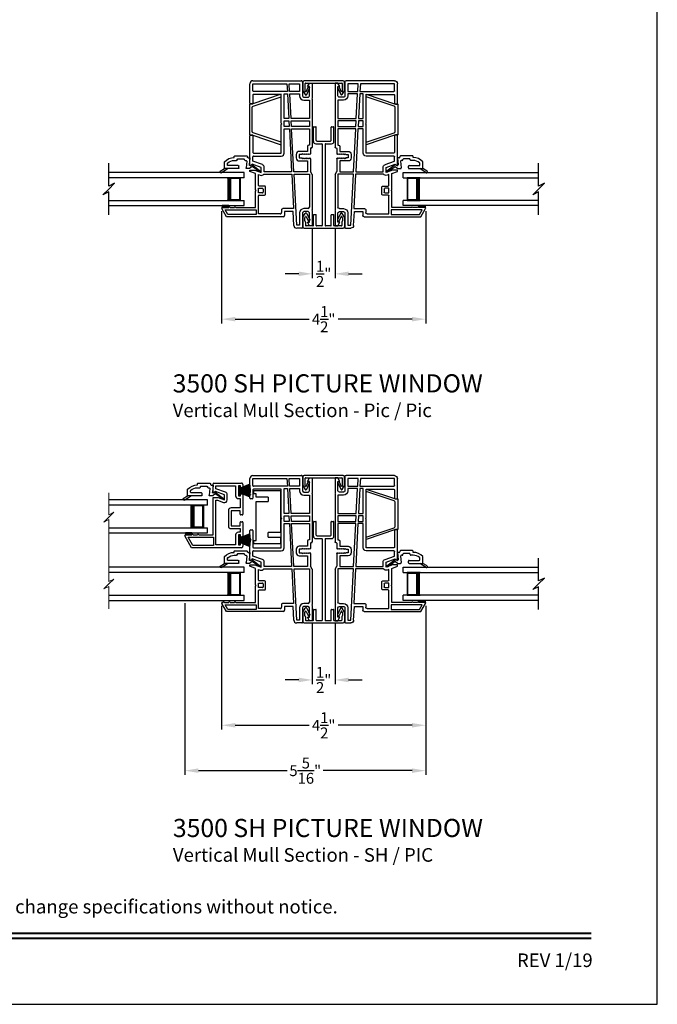
# Model space of a CAD drawing. Extents: x 34 to 102, y 88 to 132.
# Drawn here: x 87.9 to 102, y 88 to 109.7 of the extents above; entities that cross this region are included whole.
import ezdxf
from ezdxf.enums import TextEntityAlignment as Align

# ---------------------------------------------------------------- set-up
doc = ezdxf.new("R2010")
doc.units = 0
doc.header["$MEASUREMENT"] = 0
doc.layers.get('0').update_dxf_attribs({"linetype": 'CONTINUOUS'})
doc.layers.get('DEFPOINTS').update_dxf_attribs({"linetype": 'CONTINUOUS'})
doc.layers.add('Dim', color=7, linetype='CONTINUOUS')
doc.styles.add('Arial', font='arial.ttf')
doc.dimstyles.new('M-4', dxfattribs={"dimtxt": 0.24, "dimasz": 0.3, "dimexe": 0.09375, "dimexo": 0.0625, "dimgap": 0.09, "dimtad": 0, "dimdec": 5, "dimzin": 0, "dimdsep": 46, "dimlunit": 4, "dimtxsty": 'Arial', "dimcen": 0, "dimclrd": 7, "dimclre": 7, "dimclrt": 7, "dimadec": 0, "dimazin": 0, "dimtfac": 1, "dimtdec": 5, "dimtofl": 0, "dimtmove": 0, "dimatfit": 3, "dimfxl": 1, "dimtolj": 1, "dimtzin": 0, "dimarcsym": 0})

# ---------------------------------------------------------------- blocks, each defined once
blk = doc.blocks.new('A$C1AE31901')
for p, q in [((0.624, 2.754), (0.624, 3.185)), ((0.689, 3.25), (1.755, 3.25)), ((0.689, 3.029), (0.689, 3.185)), ((0.689, 3.185), (1.44, 3.185)), ((1.44, 3.185), (1.449, 3.013)), ((1.499, 3.013), (1.49, 3.185)), ((1.49, 3.185), (1.719, 3.185)), ((1.719, 3.185), (1.719, 3.013)), ((1.784, 3.221), (1.784, 2.915)), ((1.894, 3.121), (1.934, 3.2)), ((1.934, 3.121), (1.894, 3.121)), ((1.934, 3.2), (1.999, 3.2)), ((1.934, 2.915), (1.934, 3.121)), ((1.999, 3.2), (1.999, 2.863)), ((0.689, 2.932), (0.689, 2.754)), ((1.449, 3.013), (0.705, 3.013)), ((1.314, 2.948), (0.705, 2.948)), ((1.314, 2.317), (1.314, 2.948)), ((1.379, 2.415), (1.379, 2.963)), ((1.379, 2.963), (1.452, 2.963)), ((1.452, 2.963), (1.481, 2.415)), ((1.719, 3.013), (1.499, 3.013)), ((1.531, 2.415), (1.502, 2.963)), ((1.502, 2.963), (1.719, 2.963)), ((1.719, 2.963), (1.719, 2.915)), ((1.814, 2.885), (1.904, 2.885)), ((1.999, 2.863), (1.989, 2.853)), ((1.989, 2.853), (1.999, 2.843)), ((1.999, 2.843), (1.999, 1.787)), ((0.673, 2.738), (0.64, 2.738)), ((1.814, 2.82), (1.934, 2.82)), ((1.934, 2.82), (1.934, 2.415)), ((1.481, 2.415), (1.379, 2.415)), ((1.934, 2.415), (1.531, 2.415)), ((1.329, 2.302), (1.314, 2.317)), ((1.314, 2.287), (1.329, 2.302)), ((1.314, 1.656), (1.314, 2.287)), ((1.379, 2.365), (1.483, 2.365)), ((1.379, 2.239), (1.379, 2.365)), ((1.49, 2.239), (1.379, 2.239)), ((1.379, 1.656), (1.379, 2.189)), ((1.379, 2.189), (1.493, 2.189)), ((1.483, 2.365), (1.49, 2.239)), ((1.493, 2.189), (1.542, 1.243)), ((1.54, 2.239), (1.533, 2.365)), ((1.533, 2.365), (1.934, 2.365)), ((1.934, 2.239), (1.54, 2.239)), ((1.592, 1.243), (1.543, 2.189)), ((1.543, 2.189), (1.934, 2.189)), ((1.934, 2.365), (1.934, 2.239)), ((1.934, 2.189), (1.934, 1.832)), ((0.624, 1.398), (0.624, 2.036)), ((0.64, 2.052), (0.673, 2.052)), ((0.689, 2.036), (0.689, 1.672)), ((1.894, 1.802), (1.894, 1.692)), ((1.934, 1.832), (1.924, 1.832)), ((1.959, 1.757), (1.959, 1.642)), ((1.984, 1.772), (1.974, 1.772)), ((0.689, 1.476), (0.689, 1.575)), ((0.705, 1.656), (1.314, 1.656)), ((0.705, 1.591), (1.314, 1.591)), ((1.644, 1.627), (1.644, 1.547)), ((1.894, 1.692), (1.709, 1.692)), ((1.709, 1.627), (1.709, 1.547)), ((1.764, 1.627), (1.709, 1.627)), ((1.709, 1.547), (1.764, 1.547)), ((1.779, 1.642), (1.764, 1.627)), ((1.764, 1.547), (1.779, 1.532)), ((1.794, 1.627), (1.779, 1.642)), ((1.779, 1.532), (1.794, 1.547)), ((1.809, 1.642), (1.794, 1.627)), ((1.794, 1.547), (1.809, 1.532)), ((1.824, 1.627), (1.809, 1.642)), ((1.809, 1.532), (1.824, 1.547)), ((1.839, 1.642), (1.824, 1.627)), ((1.824, 1.547), (1.839, 1.532)), ((1.854, 1.627), (1.839, 1.642)), ((1.839, 1.532), (1.854, 1.547)), ((1.869, 1.642), (1.854, 1.627)), ((1.854, 1.547), (1.869, 1.532)), ((1.884, 1.627), (1.869, 1.642)), ((1.869, 1.532), (1.884, 1.547)), ((1.899, 1.642), (1.884, 1.627)), ((1.884, 1.547), (1.899, 1.532)), ((1.914, 1.627), (1.899, 1.642)), ((1.899, 1.532), (1.914, 1.547)), ((1.929, 1.642), (1.914, 1.627)), ((1.914, 1.547), (1.929, 1.532)), ((1.944, 1.627), (1.929, 1.642)), ((1.929, 1.532), (1.944, 1.547)), ((1.959, 1.532), (1.959, 1.25)), ((0.674, 1.412), (0.65, 1.387)), ((0.874, 1.339), (0.674, 1.412)), ((0.897, 1.4), (0.689, 1.476)), ((0.874, 1.227), (0.874, 1.339)), ((0.939, 1.243), (0.939, 1.339)), ((1.709, 1.482), (1.894, 1.482)), ((1.894, 1.482), (1.894, 1.243)), ((0.624, 1.278), (0.735, 1.278)), ((0.624, 1.249), (0.624, 1.278)), ((0.749, 1.204), (0.624, 1.249)), ((0.735, 1.278), (0.874, 1.227)), ((0.749, 0.838), (0.749, 1.204)), ((0.814, 1.18), (0.852, 1.166)), ((0.814, 0.944), (0.814, 1.18)), ((0.929, 1.193), (1.545, 1.193)), ((1.542, 1.243), (0.939, 1.243)), ((1.545, 1.193), (1.585, 0.43)), ((1.894, 1.243), (1.592, 1.243)), ((1.595, 1.193), (1.934, 1.193)), ((1.654, 0.065), (1.595, 1.193)), ((1.934, 1.193), (1.934, 0.46)), ((1.999, 1.185), (1.959, 1.25)), ((1.999, 1.185), (1.999, 0.407)), ((0.814, 0.778), (0.814, 0.879)), ((0.814, 0.879), (0.898, 0.879)), ((0.948, 0.929), (0.83, 0.929)), ((0.964, 0.744), (0.964, 0.913)), ((0.759, 0.828), (0.749, 0.838)), ((0.749, 0.818), (0.759, 0.828)), ((0.749, 0.453), (0.749, 0.818)), ((0.899, 0.778), (0.814, 0.778)), ((0.814, 0.315), (0.814, 0.713)), ((0.83, 0.728), (0.948, 0.728)), ((0.914, 0.863), (0.914, 0.794)), ((0.015, 0.453), (0.03, 0.453)), ((0.06, 0.453), (0.155, 0.453)), ((0.185, 0.453), (0.28, 0.453)), ((0.31, 0.453), (0.749, 0.453)), ((0.106, 0.25), (0.002, 0.431)), ((0.134, 0.3), (0.075, 0.403)), ((0.075, 0.403), (0.764, 0.403)), ((1.355, 0.25), (0.106, 0.25)), ((0.764, 0.3), (0.134, 0.3)), ((0.764, 0.403), (0.764, 0.3)), ((1.29, 0.315), (0.814, 0.315)), ((1.32, 0.4), (1.32, 0.345)), ((1.585, 0.43), (1.35, 0.43)), ((1.385, 0.365), (1.385, 0.28)), ((1.573, 0.365), (1.385, 0.365)), ((1.589, 0.062), (1.573, 0.365)), ((1.719, 0.335), (1.719, 0.065)), ((1.784, 0.335), (1.784, 0.016)), ((1.904, 0.43), (1.814, 0.43)), ((1.904, 0.365), (1.814, 0.365)), ((1.934, 0.129), (1.934, 0.335)), ((1.999, 0.407), (1.989, 0.397)), ((1.989, 0.397), (1.999, 0.387)), ((1.999, 0.387), (1.999, 0.05)), ((1.719, 0.065), (1.654, 0.065)), ((1.894, 0.129), (1.934, 0.129)), ((1.934, 0.05), (1.894, 0.129)), ((1.999, 0.05), (1.934, 0.05)), ((1.769, 0), (1.654, 0))]:
    blk.add_line(p, q)
for centre, radius, start, end in [((0.689, 3.185), 0.065, 90.3856, 179.9998), ((1.755, 3.221), 0.0295, 359.9984, 90.0001), ((0.705, 3.029), 0.016, 179.9994, 270.0027), ((0.705, 2.932), 0.016, 89.9973, 180.0006), ((1.814, 2.915), 0.095, 180.0004, 269.9997), ((1.814, 2.915), 0.03, 180.0003, 270.0009), ((1.904, 2.915), 0.03, 269.9991, 359.9997), ((0.64, 2.754), 0.016, 179.9999, 269.998), ((0.673, 2.754), 0.016, 270.002, 0.0001), ((0.64, 2.036), 0.016, 90.002, 180.0002), ((0.673, 2.036), 0.016, 359.9998, 89.998), ((1.924, 1.802), 0.03, 90.0017, 179.9993), ((1.974, 1.757), 0.015, 90.1177, 179.994), ((1.984, 1.787), 0.015, 269.8808, 0.0045), ((0.705, 1.672), 0.016, 179.9997, 270.0023), ((0.705, 1.575), 0.016, 89.9977, 180.0003), ((1.314, 1.656), 0.065, 270.0007, 359.9997), ((1.709, 1.627), 0.065, 89.9999, 179.9999), ((1.709, 1.547), 0.065, 180.0006, 269.7472), ((1.944, 1.642), 0.015, 270.0092, 359.297), ((1.944, 1.532), 0.015, 359.9968, 90.0021), ((0.639, 1.398), 0.015, 179.9997, 314.9934), ((0.874, 1.339), 0.065, 359.9979, 69.3384), ((0.874, 1.227), 0.065, 250.0049, 328.0057), ((0.83, 0.944), 0.0156, 179.9967, 270.0035), ((0.898, 0.863), 0.016, 359.9999, 89.998), ((0.948, 0.913), 0.016, 359.9999, 89.998), ((0.83, 0.713), 0.0156, 89.9965, 180.003), ((0.899, 0.794), 0.0156, 269.9965, 0.0033), ((0.948, 0.744), 0.016, 270.002, 0.0004), ((0.015, 0.438), 0.015, 90.003, 209.9998), ((0.045, 0.453), 0.015, 359.9994, 180.0006), ((0.17, 0.453), 0.015, 0.0011, 179.9989), ((0.295, 0.453), 0.015, 359.9997, 180.0003), ((1.904, 0.46), 0.03, 270.0019, 359.9993), ((1.29, 0.345), 0.03, 269.998, 0.0031), ((1.35, 0.4), 0.03, 89.9994, 179.9994), ((1.355, 0.28), 0.03, 269.9996, 359.9993), ((1.814, 0.335), 0.095, 90.0003, 179.9996), ((1.814, 0.335), 0.03, 89.9991, 179.9997), ((1.904, 0.335), 0.03, 0.0003, 89.9986), ((1.654, 0.065), 0.065, 183.0007, 269.9989), ((1.769, 0.016), 0.0156, 269.9969, 0.0025)]:
    blk.add_arc(centre, radius, start, end)
blk = doc.blocks.new('GL BD V3 HEAD 008')
for p, q in [((-0.042, 0.205), (0.076, 0.034)), ((0.11, 0.032), (-0.029, 0.215)), ((0.076, 0.034), (0.031, -0.023)), ((0.096, -0.009), (0.11, 0.032)), ((0.031, -0.023), (0.031, -0.085)), ((0.193, -0.087), (0.048, -0.1)), ((0.271, -0.015), (0.112, -0.029)), ((0.209, -0.121), (0.209, -0.102)), ((0.224, -0.136), (0.231, -0.136)), ((0.246, -0.281), (0.246, -0.151)), ((0.271, -0.056), (0.271, -0.015)), ((0.296, -0.071), (0.286, -0.071)), ((0.311, -0.346), (0.311, -0.086)), ((0.031, -0.273), (0.031, -0.576)), ((0.046, -0.258), (0.081, -0.258)), ((0.096, -0.273), (0.096, -0.496)), ((0.209, -0.361), (0.209, -0.311)), ((0.224, -0.296), (0.231, -0.296)), ((0.274, -0.361), (0.296, -0.361)), ((-0.06, -0.649), (0.031, -0.509)), ((-0.027, -0.673), (0.031, -0.576)), ((0.031, -0.576), (0.18, -0.576)), ((0.111, -0.511), (0.146, -0.511))]:
    blk.add_line(p, q)
for centre, radius, start, end in [((-0.035, 0.21), 0.008, 37.3224, 214.6547), ((0.046, -0.085), 0.015, 180, 275), ((0.11, -0.014), 0.015, 160.5139, 275), ((0.194, -0.102), 0.015, 0, 95), ((0.224, -0.121), 0.015, 180, 270), ((0.231, -0.151), 0.015, 0.0014, 90), ((0.286, -0.056), 0.015, 180, 270), ((0.296, -0.086), 0.015, 0.0014, 90), ((0.046, -0.273), 0.015, 90, 180), ((0.081, -0.273), 0.015, 0, 90), ((-0.019, -0.361), 0.228, 320.6501, 359.9896), ((-0.019, -0.361), 0.293, 312.7796, 359.9896), ((0.224, -0.311), 0.015, 90, 180), ((0.231, -0.281), 0.015, 270, 0.0024), ((0.296, -0.346), 0.015, 270, 0.0024), ((-0.043, -0.66), 0.02, 147.0365, 320.8119), ((0.111, -0.496), 0.015, 180, 270), ((0.146, -0.496), 0.015, 270, 320.6501)]:
    blk.add_arc(centre, radius, start, end)
blk = doc.blocks.new('WES V3 SH 5')
for p, q in [((0.375, 0.5), (0.089, 0.5)), ((0.089, 0.5), (0.089, 0)), ((0.089, 0), (0.089, 0)), ((0.089, 0), (0.375, 0))]:
    blk.add_line(p, q)
for points, const_width in [([(0.089, 0.485), (0.33, 0.485)], 0.03), ([(0.104, 0.485), (0.104, 0.015)], 0.03), ([(0.33, 0.5), (0.33, 0)], 0.09), ([(0.089, 0.015), (0.33, 0.015)], 0.03)]:
    blk.add_lwpolyline(points, dxfattribs=dict(const_width=const_width))
at = {"lineweight": 18}
blk.add_point((0.375, 0.5), dxfattribs=at)
blk = doc.blocks.new('A$C5D900A53')
for p, q in [((0, 0.73), (2.988, 0.73)), ((0, 0.615), (0, 0.73)), ((0, 0.615), (2.988, 0.615)), ((2.988, 0.115), (0, 0.115)), ((0, 0), (0, 0.115)), ((2.988, 0), (0, 0))]:
    blk.add_line(p, q)
blk.add_blockref('WES V3 SH 5', (0, 0.115))
blk = doc.blocks.new('A$C63267E99')
for p, q in [((0.696, 0.256), (0.568, 0.128)), ((0.632, 0.128), (0.696, 0.256)), ((0.504, 0.128), (0, 0.128)), ((0.44, 0), (0.504, 0.128)), ((0.568, 0.128), (0.44, 0)), ((1.136, 0.128), (0.632, 0.128))]:
    blk.add_line(p, q)
blk = doc.blocks.new('INT 13mm MULL COVER')
for p, q in [((-0.05, 0.179), (-0.05, -0.679)), ((0, 0.209), (-0.02, 0.209)), ((0.172, 0.209), (0, 0.209)), ((0, -0.649), (0, 0.149)), ((0.01, 0.159), (0.178, 0.159)), ((0.202, 0.145), (0.096, 0.096)), ((0.113, 0.06), (0.254, 0.125)), ((0.255, 0.161), (0.172, 0.209)), ((0.178, 0.159), (0.202, 0.145)), ((0.096, -0.596), (0.202, -0.645)), ((0.254, -0.625), (0.113, -0.56)), ((0.202, -0.645), (0.178, -0.659)), ((-0.02, -0.709), (0, -0.709)), ((0, -0.709), (0.172, -0.709)), ((0.178, -0.659), (0.01, -0.659)), ((0.172, -0.709), (0.255, -0.661))]:
    blk.add_line(p, q)
for centre, radius, start, end in [((-0.02, 0.179), 0.03, 90, 180), ((0.01, 0.149), 0.01, 90, 180), ((0.104, 0.078), 0.02, 115, 295), ((0.245, 0.143), 0.02, 295, 60), ((0.01, -0.649), 0.01, 180, 270), ((0.104, -0.578), 0.02, 65, 245), ((0.245, -0.643), 0.02, 300, 65), ((-0.02, -0.679), 0.03, 180, 270)]:
    blk.add_arc(centre, radius, start, end)
blk = doc.blocks.new('A$C15193A32')
for p, q in [((0.234, 1.911), (0.234, 2.226)), ((0.244, 2.236), (0.284, 2.236)), ((0.294, 1.936), (0.294, 2.226)), ((0.624, 1.936), (0.624, 2.226)), ((0.634, 2.236), (0.674, 2.236)), ((0.684, 1.911), (0.684, 2.226)), ((0.284, 1.861), (0.419, 1.861)), ((0.309, 1.921), (0.609, 1.921)), ((0.429, 1.851), (0.429, 0.06)), ((0.489, 1.851), (0.489, 0.06)), ((0.499, 1.861), (0.634, 1.861)), ((0, 0.236), (0, 0.03)), ((0.001, 0.241), (0.05, 0.325)), ((0.04, 0.226), (0.04, 0.164)), ((0.041, 0.231), (0.055, 0.255)), ((0.073, 0.254), (0.115, 0.164)), ((0.085, 0.323), (0.152, 0.181)), ((0.234, 0.06), (0.234, 0.29)), ((0.244, 0.3), (0.284, 0.3)), ((0.294, 0.06), (0.294, 0.29)), ((0.624, 0.06), (0.624, 0.29)), ((0.634, 0.3), (0.674, 0.3)), ((0.684, 0.06), (0.684, 0.29)), ((0.833, 0.323), (0.766, 0.181)), ((0.845, 0.254), (0.803, 0.164)), ((0.877, 0.231), (0.863, 0.255)), ((0.917, 0.241), (0.868, 0.325)), ((0.878, 0.226), (0.878, 0.164)), ((0.918, 0.236), (0.918, 0.03)), ((0.03, 0), (0.888, 0)), ((0.057, 0.143), (0.043, 0.157)), ((0.06, 0.136), (0.06, 0.06)), ((0.224, 0.05), (0.07, 0.05)), ((0.419, 0.05), (0.304, 0.05)), ((0.614, 0.05), (0.499, 0.05)), ((0.853, 0.05), (0.694, 0.05)), ((0.858, 0.136), (0.858, 0.06)), ((0.861, 0.143), (0.875, 0.157))]:
    blk.add_line(p, q)
for centre, radius, start, end in [((0.244, 2.226), 0.01, 90, 180), ((0.284, 2.226), 0.01, 0, 90), ((0.634, 2.226), 0.01, 90, 180), ((0.674, 2.226), 0.01, 0, 90), ((0.284, 1.911), 0.05, 180, 270), ((0.309, 1.936), 0.015, 180, 270), ((0.419, 1.851), 0.01, 360, 90), ((0.499, 1.851), 0.01, 90, 180), ((0.609, 1.936), 0.015, 270, 0), ((0.634, 1.911), 0.05, 270, 0), ((0.01, 0.236), 0.01, 150, 180), ((0.05, 0.226), 0.01, 150, 180), ((0.067, 0.315), 0.02, 25, 150), ((0.064, 0.25), 0.01, 25, 150), ((0.244, 0.29), 0.01, 90, 180), ((0.284, 0.29), 0.01, 0, 90), ((0.634, 0.29), 0.01, 90, 180), ((0.674, 0.29), 0.01, 0, 90), ((0.851, 0.315), 0.02, 30, 155), ((0.854, 0.25), 0.01, 30, 155), ((0.868, 0.226), 0.01, 0, 30), ((0.908, 0.236), 0.01, 0, 30), ((0.03, 0.03), 0.03, 180, 270), ((0.05, 0.164), 0.01, 180, 225), ((0.05, 0.136), 0.01, 0, 45), ((0.07, 0.06), 0.01, 180, 270), ((0.134, 0.172), 0.02, 205, 25), ((0.224, 0.06), 0.01, 270, 0), ((0.304, 0.06), 0.01, 180, 270), ((0.419, 0.06), 0.01, 270, 360), ((0.499, 0.06), 0.01, 180, 270), ((0.614, 0.06), 0.01, 270, 0), ((0.694, 0.06), 0.01, 180, 270), ((0.784, 0.172), 0.02, 155, 335), ((0.848, 0.06), 0.01, 270, 0), ((0.868, 0.136), 0.01, 135, 180), ((0.868, 0.164), 0.01, 315, 0), ((0.888, 0.03), 0.03, 270, 0)]:
    blk.add_arc(centre, radius, start, end)
blk = doc.blocks.new('*D242')
at = {"layer": 'DEFPOINTS', "color": 0, "transparency": 16777216}
for p in [(92.395, 105.548), (96.894, 105.548), (92.395, 103.104)]:
    blk.add_point(p, dxfattribs=at)
at = {"layer": 'Dim', "color": 7, "lineweight": -2, "transparency": 16777216}
for p, q in [((92.395, 105.486), (92.395, 103.01)), ((96.894, 105.486), (96.894, 103.01)), ((92.695, 103.104), (94.324, 103.104)), ((96.594, 103.104), (94.965, 103.104))]:
    blk.add_line(p, q, dxfattribs=at)
at = {"layer": 'Dim', "color": 7, "transparency": 16777216}
for points in [[(92.695, 103.154), (92.695, 103.054), (92.395, 103.104)], [(96.594, 103.154), (96.594, 103.054), (96.894, 103.104)]]:
    blk.add_solid(points, dxfattribs=at)
at = {"layer": 'Dim', "color": 7, "transparency": 16777216, "insert": (94.644, 103.104), "char_height": 0.24, "attachment_point": 5, "style": 'Arial'}
blk.add_mtext('\\A1;4{\\H1x;\\S1/2;}"', dxfattribs=at)
blk = doc.blocks.new('*D243')
at = {"layer": 'DEFPOINTS', "color": 0, "transparency": 16777216}
for p in [(94.394, 105.16), (94.894, 105.16), (94.394, 104.104)]:
    blk.add_point(p, dxfattribs=at)
at = {"layer": 'Dim', "color": 7, "lineweight": -2, "transparency": 16777216}
for p, q in [((94.394, 105.098), (94.394, 104.01)), ((94.894, 105.098), (94.894, 104.01)), ((94.094, 104.104), (93.794, 104.104)), ((95.194, 104.104), (95.494, 104.104))]:
    blk.add_line(p, q, dxfattribs=at)
at = {"layer": 'Dim', "color": 7, "transparency": 16777216}
for points in [[(94.094, 104.154), (94.094, 104.054), (94.394, 104.104)], [(95.194, 104.154), (95.194, 104.054), (94.894, 104.104)]]:
    blk.add_solid(points, dxfattribs=at)
at = {"layer": 'Dim', "color": 7, "transparency": 16777216, "insert": (94.644, 104.104), "char_height": 0.24, "attachment_point": 5, "style": 'Arial'}
blk.add_mtext('\\A1;{\\H1x;\\S1/2;}"', dxfattribs=at)
blk = doc.blocks.new('A$C7D9E70CE')
for p, q in [((0, 1.18), (0.59, 1.18)), ((0, 1.105), (0, 1.18)), ((0.05, 1.105), (0, 1.105)), ((0.05, 1.031), (0.05, 1.105)), ((0.59, 1.177), (0.59, 0.249)), ((0.32, 1.031), (0.05, 1.031)), ((0.05, 0.931), (0.32, 0.931)), ((0.05, 0.075), (0.05, 0.931)), ((0.32, 1.031), (0.32, 0.931)), ((0.32, 0.149), (0.32, 0.249)), ((0.59, 0.249), (0.32, 0.249)), ((0, 0.075), (0.05, 0.075)), ((0, 0), (0, 0.075)), ((0.59, 0), (0, 0)), ((0.32, 0.149), (0.59, 0.149)), ((0.59, 0.149), (0.59, 0.003))]:
    blk.add_line(p, q)
for centre, start, end in [((0.55, 1.177), 359.9995, 4.3009), ((0.55, 0.003), 355.6988, 0.0007)]:
    blk.add_arc(centre, 0.04, start, end)
blk = doc.blocks.new('A$C13B33903')
for p, q in [((0, 0.235), (0.003, 0.235)), ((0, 0.048), (0, 0.235)), ((0.003, 0.185), (0.233, 0.282)), ((0.233, 0.281), (0.003, 0.184)), ((0.003, 0.182), (0.239, 0.259)), ((0.239, 0.258), (0.003, 0.181)), ((0.003, 0.235), (0.003, 0.185)), ((0.003, 0.177), (0.245, 0.233)), ((0.245, 0.232), (0.003, 0.176)), ((0.233, 0.282), (0.233, 0.281)), ((0.239, 0.259), (0.239, 0.258)), ((0.245, 0.233), (0.245, 0.232)), ((0.003, 0.048), (0, 0.048)), ((0.003, 0.171), (0.248, 0.214)), ((0.248, 0.213), (0.003, 0.17)), ((0.003, 0.164), (0.25, 0.194)), ((0.25, 0.193), (0.003, 0.163)), ((0.003, 0.184), (0.003, 0.182)), ((0.003, 0.181), (0.003, 0.177)), ((0.003, 0.176), (0.003, 0.171)), ((0.003, 0.153), (0.252, 0.171)), ((0.252, 0.17), (0.003, 0.152)), ((0.003, 0.17), (0.003, 0.164)), ((0.003, 0.163), (0.003, 0.153)), ((0.003, 0.15), (0.253, 0.154)), ((0.253, 0.153), (0.003, 0.149)), ((0.003, 0.152), (0.003, 0.15)), ((0.003, 0.149), (0.003, 0.144)), ((0.003, 0.144), (0.253, 0.144)), ((0.253, 0.139), (0.003, 0.139)), ((0.003, 0.139), (0.003, 0.134)), ((0.003, 0.134), (0.253, 0.129)), ((0.003, 0.133), (0.003, 0.13)), ((0.253, 0.128), (0.003, 0.133)), ((0.003, 0.13), (0.252, 0.113)), ((0.003, 0.129), (0.003, 0.119)), ((0.252, 0.112), (0.003, 0.129)), ((0.003, 0.119), (0.25, 0.089)), ((0.003, 0.118), (0.003, 0.112)), ((0.25, 0.088), (0.003, 0.118)), ((0.003, 0.112), (0.248, 0.069)), ((0.003, 0.111), (0.003, 0.106)), ((0.248, 0.068), (0.003, 0.111)), ((0.003, 0.106), (0.245, 0.05)), ((0.003, 0.105), (0.003, 0.102)), ((0.245, 0.049), (0.003, 0.105)), ((0.003, 0.102), (0.239, 0.025)), ((0.003, 0.1), (0.003, 0.098)), ((0.239, 0.024), (0.003, 0.1)), ((0.003, 0.098), (0.233, 0.001)), ((0.003, 0.097), (0.003, 0.048)), ((0.233, 0), (0.003, 0.097)), ((0.233, 0.001), (0.233, 0)), ((0.239, 0.025), (0.239, 0.024)), ((0.245, 0.05), (0.245, 0.049)), ((0.248, 0.214), (0.248, 0.213)), ((0.248, 0.069), (0.248, 0.068)), ((0.25, 0.194), (0.25, 0.193)), ((0.25, 0.089), (0.25, 0.088)), ((0.252, 0.171), (0.252, 0.17)), ((0.252, 0.113), (0.252, 0.112)), ((0.253, 0.154), (0.253, 0.153)), ((0.253, 0.129), (0.253, 0.128))]:
    blk.add_line(p, q)
blk.add_arc((-0.279, 0.141), 0.533, 359.7311, 0.2689)
blk = doc.blocks.new('A$C549C7B05')
for p, q in [((0.625, 1.225), (0.625, 1.406)), ((0.64, 1.421), (1.251, 1.421)), ((0.685, 1.299), (0.685, 1.361)), ((0.685, 1.361), (1.121, 1.361)), ((1.121, 1.361), (1.121, 1.141)), ((1.181, 1.361), (1.181, 1.141)), ((1.231, 1.361), (1.181, 1.361)), ((1.231, 1.331), (1.231, 1.361)), ((1.266, 1.316), (1.246, 1.316)), ((1.281, 1.391), (1.281, 1.331)), ((0.625, 1.105), (0.736, 1.105)), ((0.625, 0.28), (0.625, 1.105)), ((0.675, 1.239), (0.651, 1.215)), ((0.875, 1.166), (0.675, 1.239)), ((0.896, 1.223), (0.685, 1.299)), ((0.736, 1.105), (0.875, 1.055)), ((0.875, 1.055), (0.875, 1.166)), ((0.935, 1.055), (0.935, 1.166)), ((1.181, 1.141), (1.231, 1.141)), ((1.231, 1.141), (1.231, 1.171)), ((1.246, 1.186), (1.266, 1.186)), ((1.281, 1.171), (1.281, 0.737)), ((0.685, 0.06), (0.685, 1.045)), ((0.685, 1.045), (0.725, 1.045)), ((0.725, 1.045), (0.854, 0.998)), ((1.221, 0.875), (1.021, 0.875)), ((1.181, 1.081), (1.221, 1.081)), ((1.221, 1.081), (1.221, 0.875)), ((0.961, 0.815), (0.961, 0.479)), ((1.021, 0.815), (1.021, 0.479)), ((1.221, 0.815), (1.021, 0.815)), ((1.221, 0.737), (1.221, 0.815)), ((1.266, 0.722), (1.236, 0.722)), ((1.021, 0.479), (1.221, 0.479)), ((1.221, 0.479), (1.221, 0.557)), ((1.236, 0.572), (1.266, 0.572)), ((1.281, 0.557), (1.281, 0.25)), ((0.151, 0), (0.002, 0.258)), ((0.015, 0.28), (0.03, 0.28)), ((0.061, 0.28), (0.155, 0.28)), ((0.076, 0.23), (0.635, 0.23)), ((0.18, 0.05), (0.076, 0.23)), ((0.186, 0.28), (0.28, 0.28)), ((0.311, 0.28), (0.625, 0.28)), ((0.635, 0.23), (0.635, 0.05)), ((1.021, 0.419), (1.221, 0.419)), ((1.121, 0.28), (1.121, 0.06)), ((1.221, 0.34), (1.181, 0.34)), ((1.181, 0.28), (1.181, 0.06)), ((1.231, 0.28), (1.181, 0.28)), ((1.221, 0.419), (1.221, 0.34)), ((1.231, 0.25), (1.231, 0.28)), ((1.266, 0.235), (1.246, 0.235)), ((1.251, 0), (0.151, 0)), ((0.635, 0.05), (0.18, 0.05)), ((1.121, 0.06), (0.685, 0.06)), ((1.181, 0.06), (1.231, 0.06)), ((1.231, 0.06), (1.231, 0.09)), ((1.246, 0.105), (1.266, 0.105)), ((1.281, 0.09), (1.281, 0.03))]:
    blk.add_line(p, q)
for centre, radius, start, end in [((0.64, 1.406), 0.015, 90.0062, 179.995), ((1.246, 1.331), 0.015, 180.005, 269.9983), ((1.251, 1.391), 0.03, 359.9969, 90.002), ((1.266, 1.331), 0.015, 269.9985, 0.0026), ((0.64, 1.225), 0.015, 180, 314.9996), ((0.875, 1.166), 0.06, 359.9999, 70), ((1.181, 1.141), 0.06, 180.0007, 269.9994), ((1.246, 1.171), 0.015, 90.0012, 179.9954), ((1.266, 1.171), 0.015, 359.9969, 90.002), ((0.875, 1.055), 0.06, 250, 359.9999), ((1.021, 0.815), 0.06, 90.0005, 179.9994), ((1.236, 0.737), 0.015, 179.9964, 270.0024), ((1.266, 0.737), 0.015, 269.9976, 0.0036), ((1.021, 0.479), 0.06, 180.0006, 269.9994), ((1.236, 0.557), 0.015, 89.9978, 180.0033), ((1.266, 0.557), 0.015, 359.9967, 90.0022), ((0.015, 0.265), 0.015, 89.9977, 210), ((0.045, 0.28), 0.0154, 359.9989, 180.0011), ((0.17, 0.28), 0.0154, 0.0011, 179.9989), ((0.295, 0.28), 0.0154, 359.9989, 180.0011), ((1.181, 0.28), 0.06, 90.0006, 179.9994), ((1.246, 0.25), 0.015, 180.0044, 269.999), ((1.266, 0.25), 0.015, 269.9978, 0.0033), ((1.246, 0.09), 0.015, 90.001, 179.9955), ((1.251, 0.03), 0.03, 269.9979, 0.0032), ((1.266, 0.09), 0.015, 359.9968, 90.0021)]:
    blk.add_arc(centre, radius, start, end)
blk = doc.blocks.new('A$C35677548')
at = {"color": 7, "lineweight": 15}
for p, q in [((0.108, 2.556), (0.108, 2.073)), ((0.108, 2.019), (0, 1.911)), ((0, 1.911), (0.108, 1.965)), ((0.108, 2.073), (0.217, 2.128)), ((0.217, 2.128), (0.108, 2.019)), ((0.108, 1.965), (0.108, 0.601)), ((0.217, 0.655), (0.108, 0.547)), ((0.108, 0.601), (0.217, 0.655)), ((0.108, 0.547), (0, 0.439)), ((0, 0.439), (0.108, 0.493)), ((0.108, 0.493), (0.108, 0))]:
    blk.add_line(p, q, dxfattribs=at)
blk = doc.blocks.new('A$C24B725DC')
for p, q in [((0, 0.73), (2.176, 0.73)), ((0, 0.615), (0, 0.73)), ((0, 0.615), (2.176, 0.615)), ((2.176, 0.115), (0, 0.115)), ((0, 0), (0, 0.115)), ((2.176, 0), (0, 0))]:
    blk.add_line(p, q)
blk.add_blockref('WES V3 SH 5', (0, 0.115))
blk = doc.blocks.new('*D248')
at = {"layer": 'DEFPOINTS', "color": 0, "transparency": 16777216}
for p in [(92.395, 96.845), (96.894, 96.845), (92.395, 94.151)]:
    blk.add_point(p, dxfattribs=at)
at = {"layer": 'Dim', "color": 7, "lineweight": -2, "transparency": 16777216}
for p, q in [((92.395, 96.783), (92.395, 94.057)), ((96.894, 96.783), (96.894, 94.057)), ((92.695, 94.151), (94.324, 94.151)), ((96.594, 94.151), (94.965, 94.151))]:
    blk.add_line(p, q, dxfattribs=at)
at = {"layer": 'Dim', "color": 7, "transparency": 16777216}
for points in [[(92.695, 94.201), (92.695, 94.101), (92.395, 94.151)], [(96.594, 94.201), (96.594, 94.101), (96.894, 94.151)]]:
    blk.add_solid(points, dxfattribs=at)
at = {"layer": 'Dim', "color": 7, "transparency": 16777216, "insert": (94.644, 94.151), "char_height": 0.24, "attachment_point": 5, "style": 'Arial'}
blk.add_mtext('\\A1;4{\\H1x;\\S1/2;}"', dxfattribs=at)
blk = doc.blocks.new('*D249')
at = {"layer": 'DEFPOINTS', "color": 0, "transparency": 16777216}
for p in [(91.582, 96.904), (96.894, 96.845), (91.582, 93.151)]:
    blk.add_point(p, dxfattribs=at)
at = {"layer": 'Dim', "color": 7, "lineweight": -2, "transparency": 16777216}
for p, q in [((91.582, 96.841), (91.582, 93.057)), ((96.894, 96.783), (96.894, 93.057)), ((91.882, 93.151), (93.841, 93.151)), ((96.594, 93.151), (94.634, 93.151))]:
    blk.add_line(p, q, dxfattribs=at)
at = {"layer": 'Dim', "color": 7, "transparency": 16777216}
for points in [[(91.882, 93.201), (91.882, 93.101), (91.582, 93.151)], [(96.594, 93.201), (96.594, 93.101), (96.894, 93.151)]]:
    blk.add_solid(points, dxfattribs=at)
at = {"layer": 'Dim', "color": 7, "transparency": 16777216, "insert": (94.238, 93.151), "char_height": 0.24, "attachment_point": 5, "style": 'Arial'}
blk.add_mtext('\\A1;5{\\H1x;\\S5/16;}"', dxfattribs=at)
blk = doc.blocks.new('*D250')
at = {"layer": 'DEFPOINTS', "color": 0, "transparency": 16777216}
for p in [(94.394, 96.457), (94.894, 96.457), (94.394, 95.151)]:
    blk.add_point(p, dxfattribs=at)
at = {"layer": 'Dim', "color": 7, "lineweight": -2, "transparency": 16777216}
for p, q in [((94.394, 96.395), (94.394, 95.057)), ((94.894, 96.395), (94.894, 95.057)), ((94.094, 95.151), (93.794, 95.151)), ((95.194, 95.151), (95.494, 95.151))]:
    blk.add_line(p, q, dxfattribs=at)
at = {"layer": 'Dim', "color": 7, "transparency": 16777216}
for points in [[(94.094, 95.201), (94.094, 95.101), (94.394, 95.151)], [(95.194, 95.201), (95.194, 95.101), (94.894, 95.151)]]:
    blk.add_solid(points, dxfattribs=at)
at = {"layer": 'Dim', "color": 7, "transparency": 16777216, "insert": (94.644, 95.151), "char_height": 0.24, "attachment_point": 5, "style": 'Arial'}
blk.add_mtext('\\A1;{\\H1x;\\S1/2;}"', dxfattribs=at)

msp = doc.modelspace()

# ---------------------------------------------------------------- hatches: boundary and pattern name
h = msp.add_hatch(color=256)
h.dxf.hatch_style = 1
h.paths.add_polyline_path([(92.409812, 105.607121), (92.409812, 105.563371), (92.549812, 105.563371), (92.549812, 105.607121)])
h = msp.add_hatch(color=256)
h.dxf.hatch_style = 1
h.paths.add_polyline_path([(96.878902, 105.607121), (96.878902, 105.563371), (96.738903, 105.563371), (96.738903, 105.607121)])
h = msp.add_hatch(color=256)
h.dxf.hatch_style = 1
h.paths.add_polyline_path([(91.596858, 98.390784), (91.596858, 98.347034), (91.736857, 98.347034), (91.736857, 98.390784)])
h = msp.add_hatch(color=256)
h.dxf.hatch_style = 1
h.paths.add_polyline_path([(96.878902, 96.903945), (96.878902, 96.860195), (96.738903, 96.860195), (96.738903, 96.903945)])

# ---------------------------------------------------------------- linework, layer by layer
for points in [[(68, 132), (68, 88), (102, 88), (102, 132)], [(92.409812, 105.607121), (92.409812, 105.563371), (92.549812, 105.563371), (92.549812, 105.607121)], [(96.878902, 105.607121), (96.878902, 105.563371), (96.738903, 105.563371), (96.738903, 105.607121)], [(91.596858, 98.390784), (91.596858, 98.347034), (91.736857, 98.347034), (91.736857, 98.390784)], [(96.878902, 96.903945), (96.878902, 96.860195), (96.738903, 96.860195), (96.738903, 96.903945)]]:
    msp.add_lwpolyline(points, close=True)
for points in [[(93.709352, 107.00281), (93.090263, 107.209636, -0.322637171), (93.069769, 107.23809), (93.069769, 107.773086, -0.322358914), (93.090234, 107.801531), (93.709352, 108.00906), (93.709352, 108.061144), (93.058658, 107.843783), (93.009352, 107.843783), (93.009352, 107.167394), (93.058658, 107.167394), (93.709352, 106.950033)], [(95.579904, 107.00281), (96.198993, 107.209636, 0.322637171), (96.219487, 107.23809), (96.219487, 107.773086, 0.322358914), (96.199022, 107.801531), (95.579904, 108.00906), (95.579904, 108.061144), (96.230598, 107.843783), (96.279904, 107.843783), (96.279904, 107.167394), (96.230598, 107.167394), (95.579904, 106.950033)], [(95.579904, 98.299635), (96.198993, 98.506461, 0.322637171), (96.219487, 98.534915), (96.219487, 99.069911, 0.322358914), (96.199022, 99.098355), (95.579904, 99.305885), (95.579904, 99.357968), (96.230598, 99.140607), (96.279904, 99.140607), (96.279904, 98.464218), (96.230598, 98.464218), (95.579904, 98.246857)]]:
    msp.add_lwpolyline(points, format="xyb", close=True)
at = {"const_width": 0.045455}
for points in [[(69.454546, 89.562584), (100.545463, 89.562584)], [(69.454546, 89.454546), (100.545463, 89.454546)]]:
    msp.add_lwpolyline(points, dxfattribs=at)
msp.add_arc((93.035352, 98.443413), 0.016, 90.0019986, 180.0002335)

# ---------------------------------------------------------------- block references
for name, p in [('A$C1AE31901', (92.39504, 105.110242)), ('A$C15193A32', (94.184885, 105.110241)), ('A$C5D900A53', (96.394356, 105.607121)), ('A$C1AE31901', (92.39504, 96.407066)), ('A$C549C7B05', (91.581866, 98.066782)), ('A$C13B33903', (92.784535, 99.185328)), ('A$C35677548', (89.797815, 96.719835)), ('A$C7D9E70CE', (93.102687, 98.150348)), ('A$C15193A32', (94.184885, 96.407066)), ('A$C13B33903', (92.784535, 98.089518)), ('A$C5D900A53', (96.394356, 96.903945))]:
    msp.add_blockref(name, p)
for name, p, rotation in [('INT 13mm MULL COVER', (94.894628, 108.310588), 270), ('GL BD V3 HEAD 008', (96.254649, 106.393046), 90), ('INT 13mm MULL COVER', (94.894628, 99.607413), 270), ('GL BD V3 HEAD 008', (96.254649, 97.689871), 90)]:
    msp.add_blockref(name, p, dxfattribs=dict(rotation=rotation))
at = {"xscale": -1}
for name, p in [('A$C1AE31901', (96.893674, 105.110242)), ('A$C5D900A53', (92.894359, 105.607121)), ('A$C1AE31901', (96.893674, 96.407066)), ('A$C24B725DC', (92.081857, 98.390784)), ('A$C5D900A53', (92.894359, 96.903937))]:
    msp.add_blockref(name, p, dxfattribs=at)
for name, p, rotation in [('GL BD V3 HEAD 008', (93.034065, 106.393046), 270), ('A$C63267E99', (90.034033, 106.540331), 90), ('A$C63267E99', (99.510581, 106.540331), 90), ('GL BD V3 HEAD 008', (92.221571, 99.176743), 270), ('GL BD V3 HEAD 008', (93.034065, 97.688885), 270), ('A$C63267E99', (99.510581, 97.837156), 90)]:
    msp.add_blockref(name, p, dxfattribs=dict(at, rotation=rotation))

# ---------------------------------------------------------------- texts
at = {"style": 'Arial'}
for s, height, p in [('%%U3500 SH PICTURE WINDOW', 0.4, (91.315627, 101.488757)), ('Vertical Mull Section - Pic / Pic', 0.3, (91.315226, 100.944713)), ('%%U3500 SH PICTURE WINDOW', 0.4, (91.320606, 91.687178)), ('Vertical Mull Section - SH / PIC', 0.3, (91.320205, 91.143134))]:
    msp.add_text(s, height=height, dxfattribs=at).set_placement(p)
msp.add_text('Note: All dimensions are approximate.  Visions reserves the right to change specifications without notice.', height=0.300000071, dxfattribs=at).set_placement((85.000004, 90.003096), align=Align.CENTER)
msp.add_text('REV 1/19', height=0.3000001, dxfattribs=at).set_placement((100.575794, 88.821174), align=Align.RIGHT)

# ---------------------------------------------------------------- dimensions: what is measured, and where the dimension line sits
at = {"layer": 'Dim'}
dim = msp.add_linear_dim(base=(92.394813, 103.103741), p1=(96.893901, 105.548363), p2=(92.394813, 105.548363), dimstyle='M-4', override={"dimtmove": 0}, dxfattribs=at)
dim.commit()
dim.dimension.update_dxf_attribs({"geometry": '*D242', "text_midpoint": (94.644357, 103.103741), "dimtype": 160})
for base, p1, p2, picture, middle in [((94.394357, 104.103741), (94.894357, 105.160241), (94.394357, 105.160241), '*D243', (94.644357, 104.103741)), ((91.581857, 93.150565), (96.893901, 96.845187), (91.581857, 96.903937), '*D249', (94.237879, 93.150565)), ((92.394813, 94.150565), (96.893901, 96.845187), (92.394813, 96.845187), '*D248', (94.644357, 94.150565)), ((94.394357, 95.150565), (94.894357, 96.457066), (94.394357, 96.457066), '*D250', (94.644357, 95.150565))]:
    dim = msp.add_linear_dim(base=base, p1=p1, p2=p2, dimstyle='M-4', override={"dimtmove": 0}, dxfattribs=at)
    dim.commit()
    dim.dimension.update_dxf_attribs({"geometry": picture, "text_midpoint": middle})

doc.saveas('drawing.dxf')
